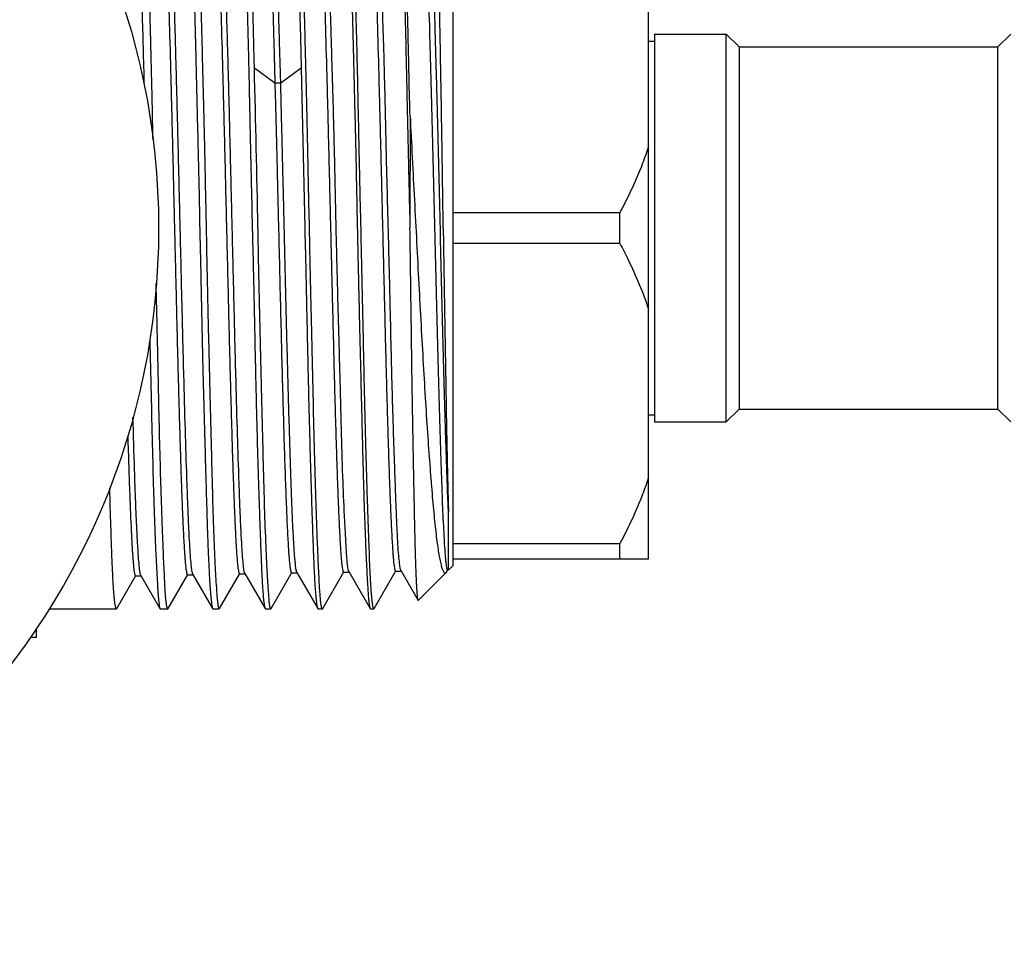
# Model space of a CAD drawing. Units: inches. Extents: x 0 to 11, y 0 to 8.5.
# Drawn here: x 6.5 to 7, y 4.5 to 5 of the extents above; entities that cross this region are included whole.
import ezdxf

# ---------------------------------------------------------------- set-up
doc = ezdxf.new("R2010")
doc.units = ezdxf.units.IN
doc.header["$LTSCALE"] = 0.605
doc.header["$MEASUREMENT"] = 0
doc.layers.get('0').update_dxf_attribs({"linetype": 'CONTINUOUS'})

msp = doc.modelspace()

# ---------------------------------------------------------------- linework, layer by layer
at = {"color": 7, "linetype": 'CONTINUOUS'}
for p, q in [((6.69289, 4.70489), (6.69289, 5.05183)), ((6.79329, 4.70831), (6.79329, 5.04841)), ((6.79624, 4.97801), (6.83315, 4.97801)), ((6.79624, 4.97801), (6.79624, 4.7787)), ((6.83315, 4.97801), (6.83979, 4.97137)), ((6.83315, 4.7787), (6.83315, 4.97801)), ((6.97267, 4.97137), (6.97931, 4.97801)), ((6.79329, 4.97432), (6.79624, 4.97432)), ((6.83979, 4.97137), (6.97267, 4.97137)), ((6.83979, 4.97137), (6.83979, 4.78535)), ((6.97267, 4.78535), (6.97267, 4.97137)), ((6.60127, 4.95281), (6.59077, 4.96044)), ((6.61483, 4.96044), (6.60432, 4.95281)), ((6.6148, 4.96045), (6.61664, 4.87836)), ((6.60429, 4.95277), (6.6013, 4.95277)), ((6.67073, 4.93591), (6.67069, 4.87836)), ((6.69289, 4.88632), (6.77852, 4.88632)), ((6.77852, 4.8704), (6.77852, 4.88632)), ((6.77852, 4.8704), (6.69289, 4.8704)), ((6.83315, 4.7787), (6.83979, 4.78535)), ((6.83979, 4.78535), (6.97267, 4.78535)), ((6.97267, 4.78535), (6.97931, 4.7787)), ((6.79329, 4.78239), (6.79624, 4.78239)), ((6.79624, 4.7787), (6.83315, 4.7787)), ((6.69053, 4.71296), (6.69046, 4.73261)), ((6.69289, 4.71626), (6.77852, 4.71626)), ((6.77852, 4.70831), (6.77852, 4.71626)), ((6.69048, 4.70686), (6.6905, 4.70898)), ((6.69047, 4.70596), (6.69048, 4.70686)), ((6.69053, 4.70252), (6.69047, 4.70596)), ((6.69289, 4.70488), (6.69053, 4.70252)), ((6.69289, 4.70831), (6.79329, 4.70831)), ((6.52004, 4.68286), (6.52984, 4.69982)), ((6.52967, 4.69967), (6.53262, 4.69967)), ((6.53245, 4.69982), (6.54224, 4.68288)), ((6.54649, 4.6829), (6.55659, 4.70037)), ((6.55641, 4.70022), (6.55936, 4.70022)), ((6.55919, 4.70037), (6.56931, 4.68286)), ((6.57287, 4.68287), (6.5833, 4.7009)), ((6.58312, 4.70074), (6.58607, 4.70074)), ((6.58589, 4.7009), (6.5963, 4.68289)), ((6.59936, 4.68289), (6.61002, 4.70134)), ((6.60984, 4.70118), (6.61278, 4.70118)), ((6.61261, 4.70133), (6.62328, 4.68287)), ((6.62586, 4.68289), (6.63675, 4.70174)), ((6.63658, 4.70159), (6.63952, 4.70159)), ((6.6393, 4.70178), (6.65021, 4.6829)), ((6.65231, 4.68286), (6.66346, 4.70215)), ((6.66329, 4.702), (6.66627, 4.702)), ((6.66611, 4.70215), (6.67487, 4.68699)), ((6.68931, 4.7013), (6.67496, 4.68695)), ((6.68937, 4.70136), (6.68967, 4.70179)), ((6.68967, 4.70179), (6.69018, 4.70267)), ((6.69053, 4.70252), (6.69053, 4.70252)), ((6.54536, 4.68721), (6.54498, 4.69203)), ((6.57188, 4.68722), (6.5715, 4.69205)), ((6.59832, 4.68723), (6.59794, 4.69207)), ((6.62474, 4.68722), (6.62435, 4.69205)), ((6.65121, 4.68721), (6.65079, 4.69202)), ((6.48528, 4.68274), (6.5199, 4.68274)), ((6.52004, 4.68286), (6.5199, 4.68274)), ((6.54224, 4.68288), (6.54241, 4.68274)), ((6.54241, 4.68274), (6.5463, 4.68274)), ((6.54649, 4.6829), (6.5463, 4.68274)), ((6.56931, 4.68286), (6.56945, 4.68274)), ((6.56945, 4.68274), (6.57272, 4.68274)), ((6.57287, 4.68287), (6.57272, 4.68274)), ((6.5963, 4.68289), (6.59648, 4.68274)), ((6.59648, 4.68274), (6.59919, 4.68274)), ((6.59936, 4.68289), (6.59919, 4.68274)), ((6.62328, 4.68287), (6.62343, 4.68274)), ((6.62343, 4.68274), (6.62568, 4.68274)), ((6.62586, 4.68289), (6.62568, 4.68274)), ((6.65021, 4.6829), (6.6504, 4.68274)), ((6.6504, 4.68274), (6.65216, 4.68274)), ((6.65231, 4.68286), (6.65216, 4.68274)), ((6.47882, 4.66797), (6.47882, 4.67266)), ((6.47882, 4.66797), (6.47554, 4.66797))]:
    msp.add_line(p, q, dxfattribs=at)
msp.add_circle((6.17247, 4.87836), 0.36909, dxfattribs=at)
for centre, radius, start, end in [((-14.00795, 4.4561), 20.6049, 1.174237, 1.402578), ((4.90351, 4.72564), 1.78707, 359.46569, 359.59329)]:
    msp.add_arc(centre, radius, start, end, dxfattribs=at)
for points, knots in [([(6.5387, 4.9237), (6.5385, 4.93377), (6.53811, 4.95324), (6.53749, 4.97709), (6.53698, 4.99498), (6.53662, 5.0073), (6.53628, 5.01878), (6.53596, 5.02932), (6.53565, 5.03887), (6.53534, 5.04736), (6.53502, 5.05473), (6.53472, 5.06016), (6.53446, 5.0639), (6.53428, 5.06625), (6.53409, 5.06829), (6.53391, 5.07002), (6.53373, 5.07143), (6.53356, 5.07253), (6.53341, 5.07324), (6.53329, 5.07364), (6.53322, 5.07379), (6.53319, 5.07385)], [0, 0, 0, 0, 0.200976, 0.388704, 0.476037, 0.558236, 0.634759, 0.705099, 0.768794, 0.825424, 0.874622, 0.91607, 0.933803, 0.949503, 0.963145, 0.974708, 0.984176, 0.991539, 0.996801, 0.998652, 1, 1, 1, 1]), ([(6.56618, 4.87836), (6.56612, 4.88149), (6.566, 4.88618), (6.56586, 4.89243), (6.56573, 4.89866), (6.56558, 4.90642), (6.56539, 4.91567), (6.56518, 4.92484), (6.5649, 4.93683), (6.56453, 4.95145), (6.5641, 4.96845), (6.56368, 4.98462), (6.5633, 4.99981), (6.56293, 5.01388), (6.56257, 5.02671), (6.56218, 5.03816), (6.56181, 5.04681), (6.5615, 5.05296), (6.56128, 5.05697), (6.56107, 5.06058), (6.56086, 5.06377), (6.56066, 5.06652), (6.56046, 5.06885), (6.56028, 5.07073), (6.56012, 5.07203), (6.55999, 5.07284), (6.5599, 5.07328), (6.55981, 5.07361), (6.55974, 5.0738), (6.5597, 5.07386)], [0, 0, 0, 0, 0.047997, 0.071964, 0.095888, 0.143555, 0.190892, 0.237789, 0.284138, 0.374766, 0.461943, 0.544864, 0.622765, 0.694929, 0.760691, 0.81945, 0.87067, 0.893302, 0.913878, 0.932351, 0.948678, 0.962821, 0.974751, 0.984441, 0.991875, 0.994744, 0.99705, 0.998797, 1, 1, 1, 1]), ([(6.59079, 4.96045), (6.5907, 4.96445), (6.59047, 4.97228), (6.59022, 4.9838), (6.58996, 4.99482), (6.5896, 5.00838), (6.58919, 5.0211), (6.58875, 5.03294), (6.58844, 5.04076), (6.58814, 5.04782), (6.58786, 5.05408), (6.58759, 5.05951), (6.58733, 5.06409), (6.58711, 5.06736), (6.58692, 5.06954), (6.58679, 5.07083), (6.58665, 5.0719), (6.58651, 5.07275), (6.58637, 5.07337), (6.58625, 5.0737), (6.58618, 5.07382)], [0, 0, 0, 0, 0.105533, 0.207168, 0.304429, 0.396859, 0.565523, 0.640964, 0.709995, 0.77229, 0.827556, 0.875535, 0.916004, 0.94878, 0.962239, 0.973727, 0.98324, 0.990775, 0.996347, 1, 1, 1, 1]), ([(6.61908, 4.87836), (6.61901, 4.88149), (6.61889, 4.88618), (6.61873, 4.89243), (6.6186, 4.89866), (6.61845, 4.90641), (6.61827, 4.91567), (6.61808, 4.92483), (6.61789, 4.93389), (6.61769, 4.94282), (6.61741, 4.95442), (6.61705, 4.96843), (6.61662, 4.9846), (6.61621, 4.99979), (6.61582, 5.01386), (6.61545, 5.02669), (6.61508, 5.03814), (6.61474, 5.04679), (6.61444, 5.05294), (6.61423, 5.05696), (6.61401, 5.06057), (6.6138, 5.06375), (6.61359, 5.06651), (6.61339, 5.06884), (6.61319, 5.07073), (6.61303, 5.07202), (6.61289, 5.07284), (6.6128, 5.07328), (6.61271, 5.07361), (6.61264, 5.07379), (6.6126, 5.07386)], [0, 0, 0, 0, 0.047988, 0.071951, 0.09587, 0.143528, 0.190856, 0.237745, 0.284085, 0.329771, 0.374698, 0.461861, 0.544772, 0.622665, 0.694825, 0.760586, 0.819344, 0.870564, 0.893199, 0.91378, 0.932258, 0.948593, 0.962747, 0.974689, 0.984393, 0.991842, 0.994719, 0.997033, 0.998788, 1, 1, 1, 1]), ([(6.64554, 4.87836), (6.64547, 4.88148), (6.6453, 4.88773), (6.64507, 4.89707), (6.64488, 4.90638), (6.64461, 4.91864), (6.6443, 4.9337), (6.64393, 4.95135), (6.64355, 4.96833), (6.64313, 4.98449), (6.64269, 4.99967), (6.64227, 5.01373), (6.64187, 5.02655), (6.64149, 5.03801), (6.64118, 5.04666), (6.64091, 5.05282), (6.64072, 5.05685), (6.64051, 5.06046), (6.6403, 5.06366), (6.64009, 5.06643), (6.63987, 5.06877), (6.63966, 5.07067), (6.63948, 5.07197), (6.63933, 5.0728), (6.63923, 5.07325), (6.63914, 5.07359), (6.63906, 5.07378), (6.63902, 5.07385)], [0, 0, 0, 0, 0.04793, 0.095753, 0.143354, 0.190626, 0.283748, 0.374264, 0.461342, 0.544182, 0.622026, 0.694156, 0.75991, 0.818683, 0.869939, 0.892598, 0.91321, 0.931728, 0.948111, 0.962322, 0.97433, 0.98411, 0.991645, 0.994568, 0.99693, 0.998736, 1, 1, 1, 1]), ([(6.67073, 4.93591), (6.67062, 4.94065), (6.6704, 4.9477), (6.6702, 4.95704), (6.67006, 4.96388), (6.66991, 4.97059), (6.66971, 4.97925), (6.66946, 4.98969), (6.66913, 5.0017), (6.66878, 5.01298), (6.66844, 5.02347), (6.6681, 5.03309), (6.66777, 5.0418), (6.66747, 5.04953), (6.66717, 5.05625), (6.66691, 5.0612), (6.6667, 5.06462), (6.66654, 5.06677), (6.66638, 5.06864), (6.66621, 5.07023), (6.66604, 5.07154), (6.66587, 5.07256), (6.66573, 5.07323), (6.6656, 5.07362), (6.66554, 5.07377), (6.6655, 5.07383)], [0, 0, 0, 0, 0.103005, 0.153389, 0.202925, 0.251544, 0.299171, 0.391169, 0.478378, 0.56028, 0.63639, 0.706255, 0.769461, 0.825632, 0.874439, 0.915594, 0.933228, 0.948866, 0.962488, 0.974078, 0.983622, 0.991113, 0.996558, 0.998524, 1, 1, 1, 1]), ([(6.53026, 5.06465), (6.53046, 5.0621), (6.53083, 5.05628), (6.53132, 5.04652), (6.53178, 5.03474), (6.53221, 5.02108), (6.53263, 5.00571), (6.53308, 4.9888), (6.53359, 4.97057), (6.53392, 4.958), (6.53408, 4.95152)], [0, 0, 0, 0, 0.067754, 0.154431, 0.259003, 0.380225, 0.51665, 0.666646, 0.828411, 1, 1, 1, 1]), ([(6.55726, 5.0647), (6.55737, 5.06294), (6.5576, 5.05905), (6.55793, 5.05267), (6.55829, 5.04521), (6.55881, 5.03323), (6.55942, 5.01596), (6.56004, 4.99277), (6.56053, 4.97157), (6.56096, 4.95334), (6.56132, 4.93891), (6.56163, 4.92663), (6.56187, 4.91665), (6.56204, 4.90906), (6.56223, 4.90143), (6.56242, 4.89376), (6.56254, 4.88606), (6.56262, 4.88093), (6.56267, 4.87836)], [0, 0, 0, 0, 0.028313, 0.062657, 0.102821, 0.148552, 0.255545, 0.380992, 0.521789, 0.596866, 0.674447, 0.75405, 0.794456, 0.83518, 0.87616, 0.917333, 0.958637, 1, 1, 1, 1]), ([(6.58431, 5.06469), (6.58444, 5.06294), (6.58467, 5.05905), (6.58511, 5.04983), (6.58563, 5.03572), (6.58634, 5.01595), (6.58707, 4.99277), (6.5876, 4.97156), (6.58801, 4.95333), (6.58831, 4.93891), (6.58863, 4.9241), (6.5889, 4.91157), (6.58915, 4.90143), (6.5894, 4.89119), (6.58953, 4.88349), (6.58966, 4.87836)], [0, 0, 0, 0, 0.028321, 0.062663, 0.148547, 0.255546, 0.380999, 0.521798, 0.596874, 0.674453, 0.754054, 0.835183, 0.876162, 0.917334, 1, 1, 1, 1]), ([(6.61125, 5.06487), (6.61144, 5.0625), (6.61179, 5.05711), (6.61223, 5.04808), (6.61265, 5.03721), (6.61305, 5.02464), (6.61337, 5.01315), (6.61366, 5.0032), (6.61389, 4.99522), (6.61413, 4.98693), (6.61434, 4.97983), (6.6145, 4.97401), (6.61463, 4.96802), (6.61472, 4.96349), (6.6148, 4.96045)], [0, 0, 0, 0, 0.06835, 0.155182, 0.259578, 0.380424, 0.516427, 0.589661, 0.666124, 0.745608, 0.827897, 0.870026, 0.912774, 1, 1, 1, 1]), ([(6.63822, 5.06462), (6.63834, 5.06286), (6.63858, 5.05897), (6.63908, 5.04974), (6.6397, 5.03563), (6.64035, 5.01586), (6.64084, 4.99716), (6.64126, 4.98063), (6.64161, 4.96722), (6.64197, 4.95327), (6.64233, 4.93885), (6.64268, 4.92406), (6.64301, 4.90899), (6.64334, 4.89372), (6.64352, 4.88349), (6.64363, 4.87836)], [0, 0, 0, 0, 0.028392, 0.062801, 0.148781, 0.255813, 0.38126, 0.449938, 0.522025, 0.597075, 0.674622, 0.754185, 0.835272, 0.91738, 1, 1, 1, 1]), ([(6.66526, 5.06469), (6.66539, 5.06293), (6.66563, 5.05905), (6.66609, 5.04983), (6.66648, 5.03919), (6.6669, 5.02721), (6.6674, 5.01278), (6.66801, 4.99276), (6.66855, 4.97156), (6.66896, 4.95333), (6.66927, 4.9389), (6.6696, 4.9241), (6.66989, 4.91157), (6.67013, 4.90142), (6.67037, 4.89118), (6.67057, 4.88349), (6.67069, 4.87836)], [0, 0, 0, 0, 0.028327, 0.062675, 0.148563, 0.199577, 0.255561, 0.381014, 0.52181, 0.596885, 0.674462, 0.754062, 0.835188, 0.876166, 0.917337, 1, 1, 1, 1]), ([(6.68778, 4.87836), (6.6877, 4.88369), (6.68755, 4.89432), (6.68725, 4.91527), (6.68693, 4.93583), (6.68658, 4.95584), (6.68633, 4.97003), (6.68608, 4.98351), (6.68579, 4.99977), (6.6855, 5.01476), (6.68516, 5.02837), (6.68491, 5.03689), (6.68466, 5.0442), (6.68442, 5.05022), (6.68419, 5.05491), (6.68403, 5.05759), (6.68393, 5.0587)], [0, 0, 0, 0, 0.088698, 0.1768, 0.348454, 0.430658, 0.509564, 0.584521, 0.654922, 0.780035, 0.833836, 0.881246, 0.921886, 0.955401, 0.98149, 1, 1, 1, 1]), ([(6.55842, 4.70448), (6.55827, 4.70589), (6.55798, 4.70916), (6.5576, 4.71477), (6.55722, 4.72176), (6.55684, 4.73008), (6.55646, 4.73967), (6.55592, 4.75469), (6.55526, 4.77585), (6.5545, 4.80362), (6.55374, 4.83388), (6.55297, 4.86563), (6.55221, 4.89783), (6.55156, 4.92444), (6.55104, 4.94514), (6.55065, 4.9599), (6.55027, 4.97397), (6.54988, 4.98723), (6.54949, 4.9996), (6.54911, 5.01098), (6.54872, 5.02126), (6.54834, 5.03037), (6.54801, 5.03717), (6.54774, 5.04195), (6.54755, 5.045), (6.54735, 5.0477), (6.54716, 5.05005), (6.54697, 5.05204), (6.54678, 5.05366), (6.54661, 5.05479), (6.54647, 5.05552), (6.54638, 5.05593), (6.54629, 5.05625), (6.54619, 5.05648), (6.5461, 5.05663), (6.54602, 5.05668), (6.54598, 5.05668)], [0, 0, 0, 0, 0.012002, 0.027963, 0.047828, 0.071525, 0.09885, 0.129482, 0.199427, 0.278998, 0.365801, 0.456952, 0.549286, 0.639816, 0.683449, 0.725447, 0.765456, 0.803184, 0.838362, 0.87073, 0.900023, 0.925965, 0.948267, 0.957961, 0.966651, 0.974333, 0.981005, 0.986665, 0.991312, 0.994948, 0.996388, 0.997578, 0.998521, 0.999221, 0.999696, 1, 1, 1, 1]), ([(6.58514, 4.70493), (6.58498, 4.70633), (6.58469, 4.70964), (6.58432, 4.71531), (6.58394, 4.72237), (6.58355, 4.73074), (6.58317, 4.74031), (6.58263, 4.75527), (6.58198, 4.77636), (6.58121, 4.80407), (6.58045, 4.83427), (6.57969, 4.86595), (6.57892, 4.89804), (6.57828, 4.92454), (6.57776, 4.94514), (6.57737, 4.95984), (6.57698, 4.97387), (6.5766, 4.98712), (6.57621, 4.99947), (6.57583, 5.01082), (6.57544, 5.02105), (6.57506, 5.03006), (6.57473, 5.03677), (6.57446, 5.04148), (6.57426, 5.04452), (6.57407, 5.04722), (6.57388, 5.04957), (6.57369, 5.05158), (6.5735, 5.05323), (6.57333, 5.05439), (6.57319, 5.05513), (6.5731, 5.05555), (6.57301, 5.05588), (6.57291, 5.05612), (6.57282, 5.05627), (6.57274, 5.05633), (6.5727, 5.05633)], [0, 0, 0, 0, 0.012079, 0.028302, 0.048485, 0.072364, 0.099689, 0.130221, 0.199977, 0.279665, 0.366585, 0.457642, 0.549895, 0.640257, 0.683744, 0.725642, 0.765636, 0.803416, 0.838666, 0.871058, 0.900244, 0.925924, 0.947946, 0.957554, 0.966209, 0.973902, 0.980619, 0.98635, 0.991082, 0.994804, 0.996284, 0.99751, 0.998482, 0.999205, 0.999693, 1, 1, 1, 1]), ([(6.60432, 4.95281), (6.60423, 4.95655), (6.60396, 4.96388), (6.60368, 4.97467), (6.60338, 4.98498), (6.60308, 4.99474), (6.60278, 5.0039), (6.60247, 5.01242), (6.60217, 5.02026), (6.60188, 5.02739), (6.60158, 5.03379), (6.60128, 5.03942), (6.60098, 5.04426), (6.60069, 5.04828), (6.60043, 5.0511), (6.60022, 5.05291), (6.60007, 5.05394), (6.59994, 5.05465), (6.59983, 5.0551), (6.59976, 5.05536), (6.59968, 5.05556), (6.5996, 5.05572), (6.59951, 5.05583), (6.59945, 5.05583)], [0, 0, 0, 0, 0.108521, 0.213291, 0.31338, 0.408143, 0.497022, 0.57964, 0.6557, 0.724922, 0.787035, 0.841763, 0.888826, 0.927927, 0.958767, 0.970992, 0.981041, 0.988899, 0.992009, 0.994582, 0.996631, 0.998178, 1, 1, 1, 1]), ([(6.63855, 4.70568), (6.63841, 4.70706), (6.63815, 4.71029), (6.63782, 4.71582), (6.63746, 4.72272), (6.63689, 4.73451), (6.63611, 4.75213), (6.63541, 4.77629), (6.63487, 4.79869), (6.63437, 4.81811), (6.63393, 4.83352), (6.63349, 4.84931), (6.63309, 4.86534), (6.63272, 4.88148), (6.63237, 4.8976), (6.63202, 4.91356), (6.63165, 4.92922), (6.63124, 4.94445), (6.6308, 4.95912), (6.63038, 4.97311), (6.63, 4.98631), (6.62965, 4.99863), (6.6293, 5.00996), (6.62894, 5.02018), (6.62855, 5.0292), (6.62818, 5.03592), (6.62788, 5.04063), (6.62767, 5.04366), (6.62747, 5.04635), (6.62728, 5.04869), (6.6271, 5.05068), (6.62692, 5.05232), (6.62677, 5.05346), (6.62664, 5.05419), (6.62655, 5.05461), (6.62647, 5.05493), (6.62639, 5.05515), (6.62632, 5.05527), (6.62627, 5.05534), (6.62621, 5.05538), (6.62618, 5.05538)], [0, 0, 0, 0, 0.011868, 0.027714, 0.04748, 0.07109, 0.128863, 0.19867, 0.27821, 0.320898, 0.365076, 0.410335, 0.456277, 0.502523, 0.5487, 0.594432, 0.639324, 0.682967, 0.724986, 0.765063, 0.802897, 0.838196, 0.870665, 0.899995, 0.925867, 0.948022, 0.957668, 0.966346, 0.974045, 0.980757, 0.986472, 0.991181, 0.994878, 0.996344, 0.997557, 0.998516, 0.999227, 0.999493, 0.999704, 1, 1, 1, 1]), ([(6.66535, 4.706), (6.66518, 4.70738), (6.66487, 4.7106), (6.66447, 4.7161), (6.66409, 4.72295), (6.66375, 4.7311), (6.66341, 4.74049), (6.66303, 4.75107), (6.66261, 4.76273), (6.66219, 4.77536), (6.66177, 4.78884), (6.66138, 4.80306), (6.66102, 4.81791), (6.66069, 4.83327), (6.66032, 4.84901), (6.65978, 4.87038), (6.6592, 4.89181), (6.65865, 4.91312), (6.65829, 4.92877), (6.65796, 4.94399), (6.65761, 4.95866), (6.65721, 4.97264), (6.65679, 4.98582), (6.65636, 4.9981), (6.65594, 5.00939), (6.65556, 5.01961), (6.65523, 5.02865), (6.65494, 5.03541), (6.65469, 5.04016), (6.65449, 5.04321), (6.65429, 5.0459), (6.65408, 5.04824), (6.65387, 5.05022), (6.65365, 5.05184), (6.65347, 5.05297), (6.65332, 5.05369), (6.65322, 5.05409), (6.65312, 5.05441), (6.65302, 5.05464), (6.65293, 5.05479), (6.65285, 5.05485), (6.65281, 5.05485)], [0, 0, 0, 0, 0.0119, 0.027746, 0.047421, 0.070809, 0.097791, 0.128199, 0.161722, 0.198012, 0.236735, 0.277573, 0.320207, 0.364311, 0.409534, 0.455482, 0.547932, 0.593676, 0.638606, 0.68234, 0.724481, 0.764632, 0.802478, 0.83775, 0.87019, 0.899544, 0.925546, 0.947925, 0.957667, 0.966409, 0.974138, 0.980854, 0.986555, 0.991239, 0.994908, 0.996362, 0.997564, 0.998517, 0.999225, 0.999702, 1, 1, 1, 1]), ([(6.69046, 4.73262), (6.6904, 4.73397), (6.69027, 4.73674), (6.69008, 4.74099), (6.68992, 4.74545), (6.68976, 4.75012), (6.68959, 4.755), (6.68936, 4.76189), (6.68894, 4.77498), (6.68837, 4.79489), (6.6877, 4.82023), (6.68704, 4.84703), (6.68637, 4.87462), (6.6857, 4.90231), (6.68502, 4.9294), (6.68446, 4.95129), (6.684, 4.968), (6.68368, 4.97973), (6.68335, 4.99081), (6.68301, 5.00116), (6.68267, 5.01073), (6.68232, 5.01947), (6.68198, 5.02734), (6.68164, 5.03429), (6.68131, 5.04025), (6.68103, 5.04459), (6.6808, 5.04753), (6.68064, 5.04933), (6.68048, 5.05085), (6.68032, 5.05209), (6.68017, 5.05295), (6.68005, 5.0535), (6.67996, 5.05381), (6.67988, 5.05406), (6.67979, 5.05425), (6.67968, 5.05438), (6.6796, 5.05438)], [0, 0, 0, 0, 0.01255, 0.025804, 0.039653, 0.054147, 0.069304, 0.085088, 0.118422, 0.191269, 0.270623, 0.354515, 0.440928, 0.527643, 0.612462, 0.693328, 0.731633, 0.768155, 0.80262, 0.834828, 0.864617, 0.891835, 0.916336, 0.937967, 0.956573, 0.971993, 0.978455, 0.984061, 0.988805, 0.992691, 0.995727, 0.996929, 0.997925, 0.998716, 0.999312, 1, 1, 1, 1]), ([(6.54403, 5.05184), (6.54418, 5.05037), (6.54447, 5.04695), (6.54485, 5.04111), (6.54522, 5.03391), (6.54577, 5.02176), (6.54642, 5.00379), (6.54717, 4.9793), (6.54793, 4.9515), (6.54869, 4.92127), (6.54945, 4.88961), (6.55021, 4.85759), (6.55085, 4.83116), (6.55137, 4.81063), (6.55176, 4.796), (6.55214, 4.78206), (6.55253, 4.7689), (6.55291, 4.75663), (6.55329, 4.74535), (6.55368, 4.73516), (6.55406, 4.72618), (6.55439, 4.71949), (6.55466, 4.7148), (6.55485, 4.7118), (6.55504, 4.70913), (6.55523, 4.70682), (6.55542, 4.70485), (6.55561, 4.70323), (6.55578, 4.7021), (6.55592, 4.70138), (6.55601, 4.70097), (6.55611, 4.70065), (6.5562, 4.70042), (6.55629, 4.70027), (6.55637, 4.70022), (6.55641, 4.70022)], [0, 0, 0, 0, 0.012619, 0.029242, 0.049821, 0.074134, 0.132814, 0.203109, 0.282926, 0.369849, 0.460802, 0.552789, 0.642838, 0.686145, 0.727815, 0.76754, 0.80503, 0.840002, 0.872166, 0.901224, 0.926856, 0.948778, 0.958305, 0.966865, 0.974451, 0.981058, 0.986677, 0.991305, 0.994936, 0.996378, 0.99757, 0.998516, 0.999219, 0.999696, 1, 1, 1, 1]), ([(6.57074, 5.05147), (6.57089, 5.05), (6.57118, 5.0466), (6.57155, 5.04083), (6.57193, 5.03374), (6.57248, 5.02175), (6.57313, 5.0039), (6.57388, 4.97952), (6.57464, 4.95183), (6.5754, 4.92174), (6.57616, 4.89022), (6.57692, 4.85829), (6.57756, 4.83192), (6.57808, 4.81141), (6.57846, 4.79677), (6.57885, 4.78282), (6.57923, 4.76968), (6.57962, 4.75744), (6.58, 4.7462), (6.58038, 4.73602), (6.58077, 4.727), (6.5811, 4.72025), (6.58136, 4.71548), (6.58156, 4.71242), (6.58175, 4.70971), (6.58194, 4.70735), (6.58213, 4.70537), (6.58232, 4.70374), (6.58248, 4.70261), (6.58262, 4.7019), (6.58272, 4.70149), (6.58281, 4.70117), (6.58291, 4.70095), (6.58299, 4.7008), (6.58308, 4.70074), (6.58312, 4.70074)], [0, 0, 0, 0, 0.012634, 0.029132, 0.0494, 0.073342, 0.131683, 0.202008, 0.281723, 0.368347, 0.459188, 0.55113, 0.641189, 0.684606, 0.726445, 0.766302, 0.803833, 0.838778, 0.870901, 0.899974, 0.925764, 0.948032, 0.957767, 0.966527, 0.974276, 0.980995, 0.98668, 0.991337, 0.99497, 0.996406, 0.997591, 0.998528, 0.999225, 0.999697, 1, 1, 1, 1]), ([(6.59737, 5.05199), (6.59746, 5.05117), (6.59764, 5.04934), (6.59799, 5.04493), (6.59841, 5.03804), (6.59889, 5.02822), (6.59938, 5.01642), (6.59977, 5.00539), (6.60009, 4.99568), (6.60034, 4.98777), (6.60054, 4.98094), (6.6007, 4.97529), (6.60084, 4.97093), (6.60096, 4.96649), (6.6011, 4.96044), (6.60119, 4.95588), (6.60127, 4.95281)], [0, 0, 0, 0, 0.024913, 0.055644, 0.133869, 0.233334, 0.352763, 0.490906, 0.566581, 0.646399, 0.73002, 0.773179, 0.817188, 0.861935, 0.907296, 1, 1, 1, 1]), ([(6.62414, 5.05105), (6.62429, 5.04964), (6.62458, 5.04637), (6.62495, 5.04077), (6.62533, 5.03382), (6.62572, 5.02555), (6.6261, 5.01603), (6.62664, 5.00112), (6.62729, 4.98011), (6.62805, 4.95255), (6.62882, 4.92253), (6.62958, 4.89102), (6.63035, 4.85909), (6.63099, 4.8327), (6.63151, 4.81218), (6.6319, 4.79755), (6.63229, 4.7836), (6.63267, 4.77043), (6.63306, 4.75816), (6.63344, 4.74687), (6.63383, 4.73667), (6.63421, 4.72767), (6.63454, 4.72096), (6.63482, 4.71625), (6.63501, 4.71323), (6.6352, 4.71056), (6.63539, 4.70823), (6.63558, 4.70625), (6.63578, 4.70462), (6.63594, 4.70349), (6.63608, 4.70276), (6.63618, 4.70235), (6.63627, 4.70203), (6.63636, 4.7018), (6.63645, 4.70164), (6.63654, 4.70159), (6.63658, 4.70159)], [0, 0, 0, 0, 0.012128, 0.028193, 0.048123, 0.071835, 0.099167, 0.129811, 0.199794, 0.279398, 0.366209, 0.457329, 0.549627, 0.640106, 0.683686, 0.725634, 0.765623, 0.803359, 0.83856, 0.870942, 0.900213, 0.926065, 0.948205, 0.957831, 0.966483, 0.974153, 0.980833, 0.986518, 0.9912, 0.994875, 0.996334, 0.997541, 0.998498, 0.99921, 0.999692, 1, 1, 1, 1]), ([(6.65084, 5.05081), (6.65099, 5.04944), (6.65128, 5.04623), (6.65166, 5.0407), (6.65204, 5.03379), (6.65242, 5.02557), (6.6528, 5.01611), (6.65334, 5.00132), (6.654, 4.98045), (6.65476, 4.95302), (6.65552, 4.92309), (6.65629, 4.89165), (6.65705, 4.85979), (6.6577, 4.83345), (6.65822, 4.81296), (6.65861, 4.79833), (6.65899, 4.78437), (6.65938, 4.77117), (6.65977, 4.75887), (6.66015, 4.74756), (6.66054, 4.73737), (6.66092, 4.72838), (6.66126, 4.72167), (6.66153, 4.71695), (6.66172, 4.7139), (6.66191, 4.71119), (6.6621, 4.70882), (6.66229, 4.7068), (6.66249, 4.70513), (6.66265, 4.70397), (6.66279, 4.70322), (6.66289, 4.70279), (6.66298, 4.70246), (6.66306, 4.70224), (6.66314, 4.70212), (6.66319, 4.70204), (6.66325, 4.702), (6.66329, 4.702)], [0, 0, 0, 0, 0.011831, 0.027711, 0.047593, 0.071266, 0.098448, 0.128872, 0.198422, 0.27785, 0.364628, 0.45566, 0.547959, 0.638451, 0.682034, 0.724042, 0.764156, 0.80206, 0.837432, 0.869939, 0.899233, 0.925048, 0.947243, 0.956946, 0.965699, 0.973488, 0.980299, 0.986116, 0.990924, 0.994711, 0.996218, 0.997466, 0.998456, 0.999192, 0.999469, 0.999689, 1, 1, 1, 1]), ([(6.67766, 5.04954), (6.67779, 5.04826), (6.67804, 5.04534), (6.67837, 5.04042), (6.6787, 5.03447), (6.67917, 5.02461), (6.67975, 5.01009), (6.68042, 4.99024), (6.68108, 4.96754), (6.68175, 4.94256), (6.68242, 4.91596), (6.68309, 4.88841), (6.68376, 4.86061), (6.68443, 4.83327), (6.6851, 4.80706), (6.68576, 4.78266), (6.68643, 4.7607), (6.68709, 4.74175), (6.68767, 4.72808), (6.68815, 4.71898), (6.68839, 4.71506), (6.68852, 4.71327)], [0, 0, 0, 0, 0.01147, 0.02617, 0.04394, 0.064625, 0.114145, 0.17357, 0.241659, 0.316619, 0.396378, 0.478958, 0.562322, 0.644292, 0.722831, 0.796039, 0.861971, 0.91871, 0.965035, 0.983997, 1, 1, 1, 1]), ([(6.60128, 4.95281), (6.60137, 4.9494), (6.60154, 4.94425), (6.60173, 4.93735), (6.6019, 4.9303), (6.60212, 4.92138), (6.60239, 4.91054), (6.60265, 4.89958), (6.60301, 4.88484), (6.60345, 4.86641), (6.60398, 4.84452), (6.6045, 4.82315), (6.60503, 4.80264), (6.60556, 4.78334), (6.60609, 4.76554), (6.60654, 4.75178), (6.6069, 4.7417), (6.60717, 4.73492), (6.60743, 4.72869), (6.6077, 4.72304), (6.60796, 4.71801), (6.60822, 4.71362), (6.60849, 4.70989), (6.60875, 4.70684), (6.60901, 4.70446), (6.60923, 4.7029), (6.60943, 4.702), (6.60954, 4.70161), (6.60964, 4.70138), (6.60971, 4.70125), (6.60979, 4.70118), (6.60984, 4.70118)], [0, 0, 0, 0, 0.040639, 0.061325, 0.082206, 0.12458, 0.167658, 0.211246, 0.25517, 0.343294, 0.430661, 0.515957, 0.597846, 0.674917, 0.745905, 0.809862, 0.83893, 0.865913, 0.890699, 0.913174, 0.933219, 0.950712, 0.965555, 0.977722, 0.987214, 0.994039, 0.996459, 0.998227, 0.998875, 0.999373, 1, 1, 1, 1]), ([(6.61187, 4.70537), (6.61179, 4.70616), (6.61162, 4.70793), (6.61127, 4.71219), (6.61085, 4.71881), (6.61038, 4.72824), (6.60992, 4.73954), (6.60946, 4.75253), (6.609, 4.76707), (6.60853, 4.783), (6.60787, 4.80643), (6.60725, 4.83103), (6.60663, 4.85646), (6.60617, 4.8761), (6.60578, 4.89252), (6.60546, 4.90561), (6.60522, 4.91533), (6.60499, 4.92492), (6.60478, 4.93283), (6.60462, 4.93907), (6.60448, 4.94521), (6.60439, 4.94978), (6.60431, 4.95281)], [0, 0, 0, 0, 0.009702, 0.021564, 0.051732, 0.090094, 0.135969, 0.188704, 0.247672, 0.312243, 0.381736, 0.531783, 0.610343, 0.689994, 0.769783, 0.809414, 0.848696, 0.887503, 0.925692, 0.94454, 0.963234, 1, 1, 1, 1]), ([(6.67074, 4.93591), (6.67148, 4.92154), (6.6726, 4.89991), (6.6741, 4.87109), (6.67522, 4.84963), (6.67634, 4.82867), (6.67747, 4.80849), (6.67861, 4.78937), (6.67977, 4.77157), (6.68075, 4.75768), (6.68156, 4.74741), (6.68214, 4.74041), (6.68272, 4.73391), (6.68331, 4.72794), (6.68389, 4.72253), (6.68448, 4.71769), (6.68507, 4.71345), (6.68566, 4.70982), (6.68618, 4.70718), (6.68661, 4.7054), (6.68691, 4.70429), (6.68721, 4.70335), (6.68751, 4.70257), (6.68781, 4.70196), (6.68811, 4.7015), (6.68842, 4.7012), (6.68875, 4.70106), (6.6891, 4.70112), (6.68928, 4.70127), (6.68937, 4.70136)], [0, 0, 0, 0, 0.182293, 0.274378, 0.365528, 0.45456, 0.540285, 0.621537, 0.697205, 0.766249, 0.797972, 0.827677, 0.855259, 0.880613, 0.903637, 0.924242, 0.942355, 0.957909, 0.970856, 0.976342, 0.981168, 0.985336, 0.988852, 0.991733, 0.994011, 0.995757, 0.997129, 0.998428, 1, 1, 1, 1]), ([(6.79329, 4.92036), (6.79234, 4.91743), (6.7882, 4.90576), (6.78291, 4.89452), (6.77852, 4.88632)], [0, 0, 0, 0, 0.248523, 1, 1, 1, 1]), ([(6.56267, 4.87836), (6.56274, 4.87523), (6.56287, 4.87054), (6.56303, 4.86429), (6.56317, 4.85806), (6.56331, 4.85031), (6.5635, 4.84106), (6.56369, 4.8319), (6.56388, 4.82284), (6.56409, 4.81391), (6.56451, 4.79692), (6.56503, 4.77783), (6.56561, 4.75696), (6.56601, 4.74289), (6.56638, 4.73007), (6.56675, 4.71861), (6.56709, 4.70996), (6.56739, 4.70381), (6.56761, 4.69979), (6.56784, 4.69618), (6.56806, 4.69299), (6.56828, 4.69023), (6.56849, 4.6879), (6.56869, 4.68601), (6.56887, 4.68471), (6.56901, 4.68389), (6.5691, 4.68344), (6.5692, 4.68311), (6.56927, 4.68293), (6.56931, 4.68286)], [0, 0, 0, 0, 0.047971, 0.071924, 0.095835, 0.143476, 0.190787, 0.237659, 0.283984, 0.329655, 0.374567, 0.544594, 0.622472, 0.694622, 0.760378, 0.819139, 0.870369, 0.893011, 0.913602, 0.932094, 0.948445, 0.962618, 0.97458, 0.984308, 0.991784, 0.994675, 0.997003, 0.998773, 1, 1, 1, 1]), ([(6.5715, 4.69205), (6.57123, 4.69594), (6.57069, 4.70516), (6.57, 4.72103), (6.56937, 4.7408), (6.56891, 4.75951), (6.56851, 4.77604), (6.56817, 4.78945), (6.56782, 4.80341), (6.56745, 4.81783), (6.56716, 4.8301), (6.56693, 4.84008), (6.56677, 4.84767), (6.5666, 4.8553), (6.56643, 4.86296), (6.56631, 4.87065), (6.56623, 4.87579), (6.56618, 4.87836)], [0, 0, 0, 0, 0.062727, 0.148656, 0.255662, 0.381107, 0.449791, 0.52189, 0.596956, 0.674523, 0.754108, 0.794505, 0.83522, 0.87619, 0.917353, 0.958647, 1, 1, 1, 1]), ([(6.58966, 4.87836), (6.58973, 4.87524), (6.58986, 4.87056), (6.59003, 4.86433), (6.59018, 4.85813), (6.59035, 4.8504), (6.59055, 4.84118), (6.59075, 4.83204), (6.591, 4.82009), (6.59131, 4.80552), (6.59168, 4.78856), (6.5921, 4.77243), (6.59254, 4.75727), (6.59299, 4.74322), (6.59341, 4.7304), (6.59381, 4.71894), (6.59414, 4.71028), (6.59439, 4.70411), (6.59458, 4.70007), (6.59477, 4.69644), (6.59497, 4.69323), (6.59518, 4.69044), (6.59539, 4.68808), (6.59561, 4.68615), (6.59583, 4.68467), (6.59602, 4.68371), (6.59618, 4.68316), (6.59626, 4.68297), (6.5963, 4.68289)], [0, 0, 0, 0, 0.04783, 0.071713, 0.095554, 0.143056, 0.190232, 0.236973, 0.283172, 0.373521, 0.460454, 0.543177, 0.620933, 0.693013, 0.758755, 0.817558, 0.868884, 0.891595, 0.912268, 0.930857, 0.947322, 0.961627, 0.973744, 0.983647, 0.991319, 0.996758, 0.998648, 1, 1, 1, 1]), ([(6.59794, 4.69207), (6.59783, 4.69383), (6.59759, 4.69772), (6.59725, 4.7041), (6.5969, 4.71157), (6.5964, 4.72355), (6.59584, 4.74083), (6.59536, 4.75953), (6.59496, 4.77606), (6.59463, 4.78947), (6.59427, 4.80342), (6.59392, 4.81784), (6.59362, 4.83011), (6.5934, 4.84009), (6.59324, 4.84767), (6.59307, 4.8553), (6.5929, 4.86297), (6.59277, 4.87066), (6.59269, 4.87579), (6.59263, 4.87836)], [0, 0, 0, 0, 0.028366, 0.062754, 0.10295, 0.148705, 0.255723, 0.38117, 0.449852, 0.521946, 0.597005, 0.674564, 0.75414, 0.794532, 0.835242, 0.876207, 0.917364, 0.958653, 1, 1, 1, 1]), ([(6.61664, 4.87836), (6.61672, 4.87523), (6.61688, 4.86899), (6.61712, 4.85965), (6.61731, 4.85034), (6.61758, 4.83809), (6.61791, 4.82303), (6.61829, 4.80538), (6.61868, 4.7884), (6.6191, 4.77225), (6.61954, 4.75707), (6.61997, 4.74301), (6.62038, 4.73019), (6.62076, 4.71873), (6.62109, 4.71008), (6.62136, 4.70392), (6.62156, 4.69989), (6.62177, 4.69627), (6.62199, 4.69308), (6.62221, 4.6903), (6.62242, 4.68796), (6.62263, 4.68606), (6.62282, 4.68475), (6.62297, 4.68392), (6.62306, 4.68347), (6.62316, 4.68313), (6.62324, 4.68294), (6.62328, 4.68287)], [0, 0, 0, 0, 0.04792, 0.095733, 0.143324, 0.190587, 0.283691, 0.37419, 0.461254, 0.544083, 0.621917, 0.694042, 0.759795, 0.818571, 0.869834, 0.892499, 0.913118, 0.931645, 0.948037, 0.962258, 0.974277, 0.984068, 0.991616, 0.994546, 0.996915, 0.998728, 1, 1, 1, 1]), ([(6.62435, 4.69205), (6.62424, 4.6938), (6.62402, 4.69769), (6.62372, 4.70408), (6.62339, 4.71154), (6.6229, 4.72352), (6.62229, 4.74079), (6.62164, 4.76398), (6.62105, 4.78999), (6.62053, 4.81316), (6.62012, 4.8301), (6.61989, 4.84008), (6.61972, 4.84766), (6.61953, 4.8553), (6.61935, 4.86296), (6.61922, 4.87065), (6.61914, 4.87579), (6.61908, 4.87836)], [0, 0, 0, 0, 0.028337, 0.062698, 0.102873, 0.148615, 0.255626, 0.381076, 0.521863, 0.674502, 0.754093, 0.794492, 0.835209, 0.876182, 0.917348, 0.958644, 1, 1, 1, 1]), ([(6.64363, 4.87836), (6.64369, 4.87524), (6.64383, 4.86901), (6.64404, 4.85969), (6.64424, 4.85041), (6.64452, 4.83818), (6.64489, 4.82316), (6.64532, 4.80555), (6.64573, 4.7886), (6.64612, 4.77247), (6.6465, 4.75731), (6.64689, 4.74326), (6.64731, 4.73045), (6.64774, 4.71898), (6.64817, 4.70898), (6.64852, 4.70159), (6.6488, 4.69648), (6.649, 4.69326), (6.64918, 4.69047), (6.64937, 4.68811), (6.64956, 4.68618), (6.64975, 4.68469), (6.64993, 4.68372), (6.65009, 4.68317), (6.65017, 4.68297), (6.65021, 4.6829)], [0, 0, 0, 0, 0.047813, 0.095522, 0.143008, 0.190169, 0.28308, 0.373403, 0.460315, 0.543019, 0.620761, 0.692832, 0.758574, 0.81739, 0.86874, 0.912155, 0.930761, 0.947242, 0.961561, 0.973687, 0.983598, 0.99128, 0.996733, 0.998633, 1, 1, 1, 1]), ([(6.65079, 4.69202), (6.65067, 4.69378), (6.65043, 4.69767), (6.64998, 4.70689), (6.6496, 4.71752), (6.64919, 4.7295), (6.6487, 4.74393), (6.64809, 4.76395), (6.64757, 4.78515), (6.64716, 4.80338), (6.64686, 4.81781), (6.64654, 4.83262), (6.64627, 4.84515), (6.64603, 4.85529), (6.64579, 4.86553), (6.64566, 4.87322), (6.64554, 4.87836)], [0, 0, 0, 0, 0.028322, 0.062665, 0.148547, 0.199559, 0.255542, 0.380995, 0.521794, 0.596871, 0.674451, 0.754053, 0.835182, 0.876161, 0.917334, 1, 1, 1, 1]), ([(6.67487, 4.68699), (6.67484, 4.68704), (6.67479, 4.68719), (6.67473, 4.68746), (6.67467, 4.68785), (6.67461, 4.68835), (6.67455, 4.68896), (6.67445, 4.68999), (6.67434, 4.69155), (6.6742, 4.69375), (6.67406, 4.69639), (6.67392, 4.69944), (6.67379, 4.70292), (6.67365, 4.70681), (6.67347, 4.7128), (6.67326, 4.72123), (6.67302, 4.73243), (6.67277, 4.74499), (6.67251, 4.75879), (6.67223, 4.77369), (6.67195, 4.78958), (6.67169, 4.8063), (6.67145, 4.8237), (6.67125, 4.83855), (6.67109, 4.85066), (6.67092, 4.86294), (6.67079, 4.87218), (6.6707, 4.87836)], [0, 0, 0, 0, 0.000915, 0.002392, 0.00444, 0.007063, 0.010261, 0.014032, 0.02329, 0.034817, 0.048592, 0.064587, 0.082774, 0.103117, 0.125577, 0.176616, 0.235341, 0.301158, 0.373444, 0.451543, 0.534766, 0.622379, 0.713573, 0.807482, 0.855185, 0.903243, 1, 1, 1, 1]), ([(6.68778, 4.87836), (6.68799, 4.8641), (6.68844, 4.83648), (6.68901, 4.80277), (6.68943, 4.77772), (6.6897, 4.76347), (6.68993, 4.7529), (6.69011, 4.74569), (6.69028, 4.73897), (6.6904, 4.73467), (6.69046, 4.73261)], [0, 0, 0, 0, 0.293393, 0.568449, 0.693995, 0.808929, 0.861829, 0.911413, 0.957522, 1, 1, 1, 1]), ([(6.77852, 4.8704), (6.77999, 4.86765), (6.78564, 4.85664), (6.79043, 4.84517), (6.79329, 4.83636)], [0, 0, 0, 0, 0.251701, 1, 1, 1, 1]), ([(6.54498, 4.69203), (6.54488, 4.69357), (6.54469, 4.69693), (6.54443, 4.7024), (6.54415, 4.70873), (6.54386, 4.71588), (6.54354, 4.72381), (6.5431, 4.73586), (6.54257, 4.75256), (6.54201, 4.77436), (6.54158, 4.79386), (6.54123, 4.81036), (6.54094, 4.82327), (6.54063, 4.83645), (6.54042, 4.84532), (6.54031, 4.84978)], [0, 0, 0, 0, 0.029197, 0.063972, 0.104162, 0.149574, 0.199987, 0.255156, 0.378665, 0.517713, 0.66961, 0.749467, 0.831418, 0.915064, 1, 1, 1, 1]), ([(6.53699, 4.82129), (6.53722, 4.81191), (6.53767, 4.79383), (6.53829, 4.76794), (6.53879, 4.7479), (6.53924, 4.73334), (6.53959, 4.72368), (6.53995, 4.71494), (6.5403, 4.70718), (6.54065, 4.70044), (6.54093, 4.69549), (6.54115, 4.69206), (6.54131, 4.68991), (6.54146, 4.68803), (6.54161, 4.68644), (6.54175, 4.68514), (6.5419, 4.68413), (6.54203, 4.68346), (6.54215, 4.68308), (6.54221, 4.68293), (6.54224, 4.68288)], [0, 0, 0, 0, 0.203089, 0.39151, 0.560771, 0.636938, 0.706848, 0.770084, 0.826268, 0.875064, 0.916182, 0.933784, 0.949379, 0.962946, 0.974467, 0.983929, 0.991326, 0.996666, 0.998577, 1, 1, 1, 1]), ([(6.53173, 4.70371), (6.53156, 4.70522), (6.53125, 4.70879), (6.53085, 4.71492), (6.53044, 4.72259), (6.53003, 4.73175), (6.52962, 4.74232), (6.52904, 4.75897), (6.52865, 4.77209), (6.52839, 4.78123)], [0, 0, 0, 0, 0.058868, 0.13833, 0.237601, 0.355922, 0.492521, 0.646513, 1, 1, 1, 1]), ([(6.52572, 4.77149), (6.52588, 4.76619), (6.52619, 4.75616), (6.52661, 4.744), (6.52695, 4.73517), (6.52719, 4.72926), (6.52744, 4.72386), (6.52768, 4.71897), (6.52793, 4.7146), (6.52817, 4.71078), (6.52841, 4.7075), (6.52865, 4.70479), (6.52889, 4.70266), (6.5291, 4.70125), (6.52928, 4.70043), (6.52938, 4.70007), (6.52948, 4.69986), (6.52954, 4.69974), (6.52962, 4.69967), (6.52967, 4.69967)], [0, 0, 0, 0, 0.220618, 0.417796, 0.506655, 0.588742, 0.663877, 0.73189, 0.792613, 0.845879, 0.891512, 0.929336, 0.959172, 0.980853, 0.988597, 0.994278, 0.996363, 0.99797, 1, 1, 1, 1]), ([(6.79329, 4.7503), (6.79234, 4.74738), (6.7882, 4.73571), (6.78291, 4.72446), (6.77852, 4.71626)], [0, 0, 0, 0, 0.248523, 1, 1, 1, 1]), ([(6.5199, 4.68274), (6.51986, 4.68274), (6.51979, 4.68279), (6.51973, 4.68289), (6.51965, 4.68306), (6.51955, 4.68335), (6.51944, 4.6838), (6.51933, 4.68438), (6.51916, 4.6854), (6.51896, 4.687), (6.51873, 4.68929), (6.5185, 4.69207), (6.51828, 4.69535), (6.51807, 4.6991), (6.51786, 4.70333), (6.51766, 4.70801), (6.51746, 4.71315), (6.51719, 4.72085), (6.51686, 4.73148), (6.51658, 4.74025), (6.51644, 4.74489)], [0, 0, 0, 0, 0.001986, 0.003537, 0.00554, 0.010986, 0.018411, 0.02784, 0.039281, 0.068194, 0.105112, 0.149954, 0.202616, 0.262966, 0.330851, 0.406098, 0.488514, 0.577884, 0.776542, 1, 1, 1, 1]), ([(6.68852, 4.71327), (6.68857, 4.71245), (6.68868, 4.71092), (6.68886, 4.70878), (6.68904, 4.70695), (6.68922, 4.70543), (6.6894, 4.70424), (6.68955, 4.70345), (6.68968, 4.70298), (6.68977, 4.70275), (6.68986, 4.7026), (6.68994, 4.70253), (6.68997, 4.70253)], [0, 0, 0, 0, 0.224864, 0.421999, 0.590836, 0.730698, 0.841027, 0.922008, 0.951624, 0.974084, 0.989749, 1, 1, 1, 1]), ([(6.55919, 4.70037), (6.55915, 4.70044), (6.55908, 4.7006), (6.55894, 4.70106), (6.55878, 4.70184), (6.55859, 4.70305), (6.55848, 4.70397), (6.55842, 4.70448)], [0, 0, 0, 0, 0.05474, 0.129059, 0.338078, 0.628408, 1, 1, 1, 1]), ([(6.58589, 4.7009), (6.58585, 4.70096), (6.58578, 4.70113), (6.58564, 4.70157), (6.58548, 4.70234), (6.5853, 4.70352), (6.58519, 4.70442), (6.58514, 4.70493)], [0, 0, 0, 0, 0.054865, 0.129042, 0.337434, 0.627468, 1, 1, 1, 1]), ([(6.61261, 4.70133), (6.61257, 4.70139), (6.6125, 4.70155), (6.61237, 4.70199), (6.61221, 4.70277), (6.61204, 4.70395), (6.61193, 4.70486), (6.61187, 4.70537)], [0, 0, 0, 0, 0.053983, 0.127596, 0.335697, 0.626309, 1, 1, 1, 1]), ([(6.6393, 4.70178), (6.63926, 4.70185), (6.63919, 4.70202), (6.63904, 4.70246), (6.63888, 4.70321), (6.6387, 4.70434), (6.6386, 4.7052), (6.63855, 4.70568)], [0, 0, 0, 0, 0.059343, 0.136916, 0.34841, 0.636034, 1, 1, 1, 1]), ([(6.66611, 4.70215), (6.66607, 4.70221), (6.666, 4.70237), (6.66587, 4.70279), (6.66571, 4.70353), (6.66552, 4.70466), (6.66541, 4.70552), (6.66535, 4.706)], [0, 0, 0, 0, 0.054903, 0.129582, 0.33933, 0.629695, 1, 1, 1, 1]), ([(6.53245, 4.69982), (6.53242, 4.69988), (6.53235, 4.70004), (6.53222, 4.70047), (6.53206, 4.70122), (6.53189, 4.70235), (6.53178, 4.70322), (6.53173, 4.70371)], [0, 0, 0, 0, 0.055034, 0.129705, 0.339431, 0.629829, 1, 1, 1, 1]), ([(6.5463, 4.68274), (6.54625, 4.68274), (6.54618, 4.6828), (6.54611, 4.6829), (6.54602, 4.68309), (6.54592, 4.68341), (6.5458, 4.6839), (6.54569, 4.68453), (6.54552, 4.68565), (6.54543, 4.68656), (6.54536, 4.68721)], [0, 0, 0, 0, 0.030402, 0.053396, 0.082877, 0.162681, 0.271335, 0.409294, 0.576725, 1, 1, 1, 1]), ([(6.57272, 4.68274), (6.57267, 4.68274), (6.57261, 4.6828), (6.57255, 4.6829), (6.57247, 4.68309), (6.57238, 4.68341), (6.57228, 4.68391), (6.57218, 4.68454), (6.57203, 4.68566), (6.57194, 4.68657), (6.57188, 4.68722)], [0, 0, 0, 0, 0.028125, 0.050438, 0.079462, 0.158848, 0.267567, 0.405981, 0.574209, 1, 1, 1, 1]), ([(6.59919, 4.68274), (6.59914, 4.68274), (6.59907, 4.6828), (6.59901, 4.6829), (6.59893, 4.68309), (6.59883, 4.68341), (6.59873, 4.68391), (6.59862, 4.68454), (6.59847, 4.68566), (6.59838, 4.68658), (6.59832, 4.68723)], [0, 0, 0, 0, 0.028967, 0.051518, 0.080696, 0.160214, 0.268896, 0.40714, 0.575084, 1, 1, 1, 1]), ([(6.62568, 4.68274), (6.62563, 4.68274), (6.62556, 4.6828), (6.62549, 4.6829), (6.6254, 4.68309), (6.6253, 4.68341), (6.62518, 4.68391), (6.62507, 4.68454), (6.6249, 4.68566), (6.6248, 4.68657), (6.62474, 4.68722)], [0, 0, 0, 0, 0.030148, 0.053081, 0.082528, 0.162316, 0.270996, 0.40901, 0.576519, 1, 1, 1, 1]), ([(6.65216, 4.68274), (6.65212, 4.68274), (6.65205, 4.6828), (6.65199, 4.6829), (6.6519, 4.68309), (6.6518, 4.68341), (6.65168, 4.6839), (6.65156, 4.68453), (6.65139, 4.68565), (6.65128, 4.68656), (6.65121, 4.68721)], [0, 0, 0, 0, 0.02897, 0.051676, 0.081026, 0.160844, 0.269709, 0.407992, 0.575816, 1, 1, 1, 1])]:
    msp.add_open_spline(points, degree=3, knots=knots, dxfattribs=at)

doc.saveas('drawing.dxf')
